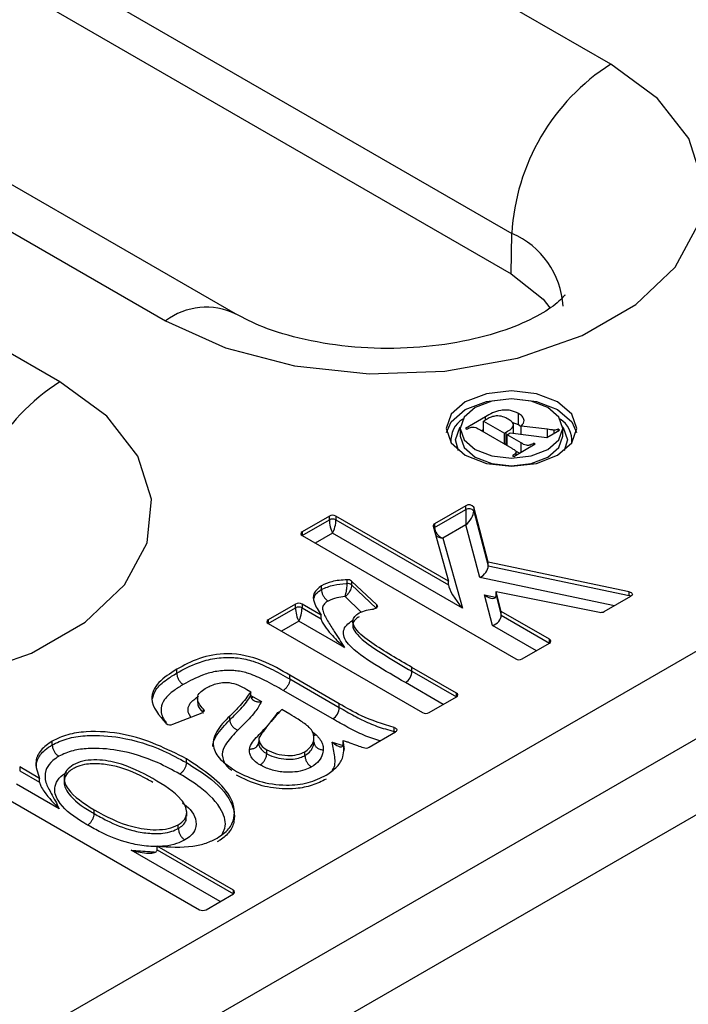
# Model space of a CAD drawing. Units: millimetres. Extents: x -96 to 664, y -32 to 370.
# Drawn here: x 232 to 236, y 94 to 99 of the extents above; entities that cross this region are included whole.
import ezdxf

# ---------------------------------------------------------------- set-up
doc = ezdxf.new("R2010")
doc.units = ezdxf.units.MM

msp = doc.modelspace()

# ---------------------------------------------------------------- linework, layer by layer
at = {"color": 7, "linetype": 'Continuous', "lineweight": 25}
for p, q in [((225.729358, 89.94343), (402.329277, 191.892392)), ((403.177805, 191.504599), (226.40111, 89.453585)), ((235.509759, 99.00304), (227.024478, 103.901488)), ((226.494229, 102.993664), (234.97951, 98.095216)), ((226.490981, 102.776967), (234.976263, 97.878518)), ((224.638667, 102.524189), (233.123949, 97.62574)), ((233.498918, 97.662871), (225.013637, 102.56132)), ((232.557588, 97.298788), (224.072307, 102.197236)), ((245.317277, 100.78186), (229.927098, 91.897298)), ((234.976263, 97.878518), (234.97951, 98.095216)), ((234.837808, 97.110493), (234.730497, 97.048543)), ((234.84738, 97.099377), (234.827786, 97.088066)), ((234.827786, 97.029822), (234.827786, 97.088066)), ((234.827786, 97.088066), (234.93949, 97.023581)), ((235.01561, 97.068169), (234.981685, 97.080226)), ((235.01561, 97.068169), (235.01561, 97.129409)), ((234.702347, 97.048267), (234.702347, 97.00744)), ((234.730497, 97.048543), (234.737703, 97.044383)), ((234.806167, 97.042303), (234.979126, 96.942455)), ((234.827786, 97.043467), (234.815968, 97.036644)), ((234.93949, 97.023581), (234.949905, 97.029594)), ((234.949905, 96.968354), (234.949905, 97.029594)), ((234.987966, 97.022555), (234.987966, 97.074343)), ((235.029742, 97.057158), (235.01561, 97.068169)), ((235.171454, 97.044188), (235.029742, 97.061252)), ((235.029742, 97.017533), (235.029742, 97.061252)), ((235.167062, 97.001025), (235.234962, 97.040223)), ((235.171454, 97.00356), (235.171454, 97.044188)), ((235.206699, 97.023906), (235.206699, 97.039833)), ((235.234962, 97.040223), (235.227755, 97.044383)), ((235.227755, 97.036062), (235.227755, 97.044383)), ((235.252347, 97.00744), (235.252347, 97.048267)), ((234.93949, 96.965337), (234.93949, 97.023581)), ((234.953903, 97.015261), (234.97023, 97.024687)), ((235.029573, 96.971578), (234.953903, 97.015261)), ((234.953903, 96.957017), (234.953903, 97.015261)), ((234.97023, 97.024687), (235.167062, 97.001025)), ((234.942085, 96.963839), (234.949905, 96.968354)), ((234.989936, 96.898772), (235.105242, 96.965337)), ((235.019771, 96.915995), (234.997279, 96.92898)), ((235.002942, 96.906281), (235.002942, 96.922256)), ((235.105242, 96.965337), (235.098036, 96.969497)), ((235.098036, 96.961177), (235.098036, 96.969497)), ((234.982729, 96.902932), (234.989936, 96.898772)), ((234.733194, 96.634115), (234.565304, 96.537194)), ((234.565304, 96.51678), (234.733194, 96.613702)), ((234.733194, 96.613702), (234.733194, 96.634115)), ((234.853269, 96.331852), (234.775587, 96.626085)), ((234.775587, 96.626085), (234.775587, 96.605671)), ((234.775587, 96.605671), (234.853269, 96.311438)), ((234.001331, 96.578559), (233.855079, 96.494129)), ((233.855079, 96.473716), (234.001331, 96.558145)), ((234.001331, 96.558145), (234.001331, 96.578559)), ((234.640684, 96.229879), (234.036687, 96.578559)), ((234.036687, 96.578559), (234.036687, 96.558145)), ((234.036687, 96.558145), (234.640684, 96.209465)), ((234.558301, 96.52469), (234.640684, 96.229879)), ((234.565304, 96.537194), (234.565304, 96.51678)), ((234.733604, 96.532291), (234.609698, 96.460761)), ((234.808304, 96.249352), (234.733604, 96.532291)), ((233.855079, 96.473719), (235.000173, 95.812671)), ((234.714673, 96.085105), (234.019009, 96.486703)), ((234.609698, 96.460761), (234.714673, 96.085105)), ((235.609063, 96.172791), (234.853269, 96.331852)), ((234.853269, 96.311438), (234.853269, 96.331852)), ((234.853269, 96.311438), (235.609063, 96.152378)), ((234.096713, 96.216851), (234.096713, 96.237264)), ((233.959419, 96.184484), (233.959419, 96.204897)), ((234.2551, 96.101778), (234.120128, 96.230359)), ((234.120128, 96.230359), (234.120128, 96.209946)), ((234.640684, 96.209465), (234.640684, 96.229879)), ((234.876319, 95.991789), (234.832931, 96.155429)), ((234.923263, 96.066749), (234.894887, 96.173773)), ((234.894887, 96.173773), (235.44952, 96.063145)), ((234.894887, 96.15336), (234.894887, 96.173773)), ((234.894887, 96.15336), (234.923263, 96.046336)), ((235.475362, 96.066581), (235.618178, 96.149027)), ((235.609063, 96.152378), (235.609063, 96.172791)), ((233.819724, 96.10678), (233.673472, 96.02235)), ((233.673472, 96.001937), (233.819724, 96.086366)), ((233.819724, 96.086366), (233.819724, 96.10678)), ((233.957764, 96.047501), (233.855079, 96.10678)), ((233.855079, 96.10678), (233.855079, 96.086366)), ((233.855079, 96.086366), (233.957764, 96.027088)), ((233.957764, 96.027088), (233.957764, 96.047501)), ((235.18178, 95.91751), (234.923263, 96.066749)), ((234.923263, 96.046336), (234.923263, 96.066749)), ((234.923263, 96.046336), (235.18178, 95.897097)), ((233.673472, 96.00194), (234.500752, 95.524361)), ((234.082499, 95.873432), (233.837401, 96.014924)), ((234.126523, 96.012552), (234.126523, 95.992138)), ((235.035528, 95.812671), (235.18178, 95.8971)), ((234.68236, 95.629201), (234.444179, 95.7667)), ((234.444179, 95.746286), (234.444179, 95.7667)), ((233.183094, 95.736321), (233.183094, 95.756735)), ((234.054716, 95.572173), (233.789635, 95.725201)), ((233.789635, 95.704787), (233.789635, 95.725201)), ((234.444179, 95.746286), (234.68236, 95.608787)), ((233.789635, 95.704787), (234.054716, 95.551759)), ((233.293997, 95.604984), (233.293997, 95.580725)), ((233.558605, 95.648892), (233.580124, 95.636469)), ((233.580124, 95.616056), (233.580124, 95.636469)), ((233.580253, 95.615463), (233.593557, 95.608294)), ((233.593557, 95.608294), (233.63695, 95.583244)), ((234.01936, 95.490522), (233.754483, 95.643432)), ((234.536107, 95.524361), (234.68236, 95.608791)), ((234.054716, 95.551759), (234.054716, 95.572173)), ((233.162977, 95.461687), (233.319086, 95.524078)), ((233.467802, 95.485688), (233.467802, 95.506102)), ((233.789398, 95.515658), (233.746598, 95.540366)), ((234.348476, 95.423394), (234.348476, 95.443808)), ((233.622921, 95.388851), (233.622921, 95.365257)), ((234.214302, 95.338587), (234.356032, 95.420406)), ((232.516017, 95.351226), (232.516017, 95.371639)), ((233.918747, 95.366515), (233.918747, 95.386929)), ((234.076234, 95.355048), (234.076234, 95.375462)), ((233.665726, 95.304539), (233.665726, 95.324953)), ((233.870271, 95.294301), (233.870271, 95.314715)), ((232.448387, 95.171515), (232.341683, 95.233115)), ((232.341683, 95.233115), (232.341683, 95.212701)), ((233.234881, 95.256215), (233.234881, 95.276628)), ((232.341683, 95.212701), (232.448387, 95.151102)), ((232.160075, 95.128275), (233.305169, 94.467226)), ((232.553777, 95.008614), (232.324005, 95.141259)), ((232.448387, 95.151102), (232.448387, 95.171515)), ((232.740662, 94.982375), (232.740662, 95.002789)), ((233.236836, 94.968338), (233.236836, 94.993802)), ((233.191843, 94.902653), (233.191843, 94.923067)), ((233.486777, 94.572066), (233.078102, 94.807989)), ((233.078102, 94.787575), (233.078102, 94.807989)), ((233.078102, 94.787575), (233.486777, 94.551653)), ((233.340524, 94.467226), (233.486777, 94.551656))]:
    msp.add_line(p, q, dxfattribs=at)
at = {"color": 8, "linetype": 'Continuous', "lineweight": 25}
for p, q in [((234.837808, 97.093852), (234.837808, 97.110493)), ((235.029573, 96.921654), (235.029573, 96.971578)), ((233.855079, 96.494129), (233.855079, 96.473719)), ((234.019009, 96.486703), (233.925798, 96.432894)), ((235.529167, 96.097642), (234.808304, 96.249352)), ((234.120128, 96.209946), (234.251913, 96.0844)), ((234.172687, 96.063353), (234.085509, 96.146403)), ((234.832931, 96.155429), (234.892364, 96.143575)), ((234.2551, 96.086819), (234.2551, 96.101778)), ((233.673472, 96.02235), (233.673472, 96.00194)), ((233.837401, 96.014924), (233.744191, 95.961115)), ((235.111061, 95.856275), (234.876319, 95.991789)), ((235.18178, 95.8971), (235.18178, 95.91751)), ((234.61164, 95.567965), (234.40876, 95.685086)), ((234.68236, 95.608791), (234.68236, 95.629201)), ((233.326711, 95.528937), (233.326711, 95.54295)), ((233.910638, 95.420923), (233.930089, 95.405406)), ((234.017026, 95.366036), (234.074648, 95.34768)), ((233.416057, 94.510831), (232.939377, 94.786012)), ((233.486777, 94.551656), (233.486777, 94.572066))]:
    msp.add_line(p, q, dxfattribs=at)
at = {"color": 7, "linetype": 'Continuous', "lineweight": 25, "flags": 128}
for points in [[(233.123949, 97.62574), (233.444093, 97.480947), (233.814959, 97.38459), (234.214994, 97.342269), (234.620948, 97.356445), (235.00923, 97.426293), (235.357273, 97.547754), (235.64485, 97.713769), (235.85525, 97.91469), (235.976243, 98.13884), (236.000799, 98.373193), (235.92749, 98.604128), (235.760577, 98.818224), (235.509759, 99.00304)], [(234.976263, 97.878518), (235.147757, 97.742254), (235.183895, 97.696054)], [(230.171778, 95.921488), (230.491922, 95.776695), (230.862789, 95.680338), (231.262823, 95.638017), (231.668777, 95.652193), (232.057059, 95.722041), (232.405102, 95.843502), (232.69268, 96.009517), (232.903079, 96.210438), (233.024072, 96.434588), (233.048628, 96.668941), (232.975319, 96.899876), (232.808406, 97.113972), (232.557588, 97.298788)], [(234.729859, 96.905395), (234.843408, 96.861596), (234.977347, 96.846216), (235.111286, 96.861596), (235.224834, 96.905395), (235.300705, 96.970945), (235.327347, 97.048267), (235.300705, 97.125588), (235.224834, 97.191138), (235.111286, 97.234937), (234.977347, 97.250318), (234.843408, 97.234937), (234.729859, 97.191138), (234.653989, 97.125588), (234.627347, 97.048267), (234.653989, 96.970945), (234.729859, 96.905395)], [(234.629138, 97.027853), (234.653989, 97.084761), (234.729859, 97.150311), (234.843408, 97.19411), (234.977347, 97.20949), (235.111286, 97.19411), (235.224834, 97.150311), (235.300705, 97.084761), (235.325556, 97.027853)], [(234.782892, 96.936011), (234.872109, 96.901597), (234.977347, 96.889513), (235.082585, 96.901597), (235.171801, 96.936011), (235.231414, 96.987514), (235.252347, 97.048267), (235.231414, 97.109019), (235.171801, 97.160523), (235.082585, 97.194936), (234.977347, 97.207021), (234.872109, 97.194936), (234.782892, 97.160523), (234.72328, 97.109019), (234.702347, 97.048267), (234.72328, 96.987514), (234.782892, 96.936011)], [(234.694554, 96.929217), (234.677347, 96.987026), (234.700183, 97.053302), (234.702741, 97.05676)], [(235.251953, 97.05676), (235.254511, 97.053302), (235.277347, 96.987026), (235.26014, 96.929217)], [(234.702347, 97.00744), (234.72328, 96.946687), (234.782892, 96.895184)], [(234.782892, 96.895184), (234.872109, 96.86077), (234.977347, 96.848686), (235.082585, 96.86077), (235.171801, 96.895184), (235.231414, 96.946687), (235.252347, 97.00744)], [(235.609063, 96.172791), (235.614624, 96.17114), (235.619302, 96.168744), (235.622803, 96.165752), (235.624909, 96.162352), (235.625486, 96.158757), (235.6245, 96.155192), (235.622012, 96.151879), (235.618178, 96.149027)], [(234.2551, 96.101778), (234.257576, 96.098613), (234.25867, 96.095197), (234.25832, 96.09173), (234.256544, 96.088411), (234.253446, 96.085433), (234.249206, 96.082969), (234.244069, 96.081161), (234.238332, 96.080114)], [(233.326711, 95.54295), (233.328563, 95.540523), (233.329615, 95.537942), (233.32983, 95.535292), (233.329202, 95.532665), (233.327751, 95.530149), (233.325528, 95.527828), (233.322607, 95.525781), (233.319086, 95.524078)], [(234.348476, 95.443808), (234.353667, 95.442019), (234.357964, 95.439563), (234.361113, 95.436584), (234.362931, 95.433256), (234.363312, 95.429773), (234.362234, 95.426338), (234.359759, 95.423154), (234.356032, 95.420406)]]:
    msp.add_lwpolyline(points, dxfattribs=at)
at = {"color": 8, "linetype": 'Continuous', "lineweight": 25, "flags": 128}
for points in [[(235.618175, 96.149025), (235.614624, 96.150727), (235.609063, 96.152378)], [(234.356029, 95.420404), (234.353667, 95.421606), (234.348476, 95.423394)]]:
    msp.add_lwpolyline(points, dxfattribs=at)
at = {"color": 7, "linetype": 'Continuous', "lineweight": 25}
for centre, radius, start, end in [((236.133222, 98.030114), 1.155548, 122.652262, 176.770346), ((233.181051, 96.325862), 1.155548, 122.652262, 176.770346), ((234.789181, 96.983723), 0.136281, 122.01756, 185.048261), ((235.165512, 96.983723), 0.136281, 354.951739, 57.98244), ((234.750158, 96.607759), 0.031344, 35.779298, 122.767318), ((234.750158, 96.587346), 0.031344, 35.779298, 122.767318), ((234.019009, 96.544441), 0.038426, 62.609672, 117.390328), ((234.019009, 96.524028), 0.038426, 62.609672, 117.390328), ((234.569611, 96.526568), 0.011466, 112.06678, 189.426911), ((233.858952, 96.483924), 0.010915, 110.783421, 249.216579), ((234.099806, 96.2046), 0.03281, 51.729762, 95.409637), ((234.099806, 96.184187), 0.03281, 51.729762, 95.409637), ((233.837401, 96.072662), 0.038426, 62.609672, 117.390328), ((233.837401, 96.052249), 0.038426, 62.609672, 117.390328), ((233.677345, 96.012145), 0.010915, 110.783421, 249.216579), ((235.457631, 96.101037), 0.03875, 257.917059, 297.229607), ((235.177907, 95.907305), 0.010915, 290.783421, 69.216579), ((235.017851, 95.846788), 0.038426, 242.609672, 297.390328), ((234.367538, 95.749792), 0.076721, 302.499553, 357.381289), ((234.678487, 95.618996), 0.010915, 290.783421, 69.216579), ((233.977951, 95.555255), 0.076844, 302.606392, 357.392894), ((234.51843, 95.558479), 0.038426, 242.609672, 297.390328), ((233.149057, 95.495389), 0.036464, 233.453201, 292.442423), ((234.196474, 95.373483), 0.039186, 251.159702, 297.061011), ((233.482903, 94.561861), 0.010915, 290.783421, 69.216579), ((233.322847, 94.501344), 0.038426, 242.609672, 297.390328)]:
    msp.add_arc(centre, radius, start, end, dxfattribs=at)
at = {"color": 8, "linetype": 'Continuous', "lineweight": 25}
for centre, radius, start, end in [((234.802281, 97.679041), 0.45234, 3.257146, 66.933177), ((233.341645, 97.338855), 0.360132, 64.027406, 127.19217), ((234.57443, 96.500515), 0.018651, 119.294809, 134.561409)]:
    msp.add_arc(centre, radius, start, end, dxfattribs=at)
at = {"color": 7, "linetype": 'Continuous', "lineweight": 25}
for centre, major_axis, ratio, start_param, end_param in [((234.733604, 96.573118), (-0.000289, 0.057567), 0.00504468, 0.78835802, 2.35915435), ((234.733604, 96.573118), (0.035108, 0.04961), 0.46403494, 4.13201151, 5.70280784), ((234.019009, 96.52753), (-0.011425, 0.050941), 0.26480252, 0.86805157, 2.4388479), ((234.019009, 96.52753), (0.011425, 0.050941), 0.26480252, 3.84433741, 5.41513374), ((234.609698, 96.501588), (0.037089, -0.03513), 0.69452431, 3.72346361, 5.29425994), ((234.808304, 96.290179), (0.037908, 0.03988), 0.60636989, 4.14455411, 5.71535044), ((234.714673, 96.125932), (-0.071068, 0.091595), 0.22475623, 0.28195641, 1.85275273), ((234.832931, 96.196256), (0.058009, -0.054503), 0.39924761, 5.07126421, 6.64206054), ((233.837401, 96.055751), (-0.011425, 0.050941), 0.26480252, 0.86805157, 2.4388479), ((233.837401, 96.055751), (0.011425, 0.050941), 0.26480252, 3.84433741, 5.41513374), ((234.876319, 96.032616), (0.041239, 0.03156), 0.71072538, 4.21423721, 5.78503354)]:
    msp.add_ellipse(centre, major_axis=major_axis, ratio=ratio, start_param=start_param, end_param=end_param, dxfattribs=at)
at = {"color": 8, "linetype": 'Continuous', "lineweight": 25}
msp.add_ellipse((234.609698, 96.501588), major_axis=(0.051087, -0.007152), ratio=0.78856137, start_param=3.99741235, end_param=4.82234343, dxfattribs=at)
at = {"color": 7, "linetype": 'Continuous', "lineweight": 25}
for points, knots in [([(235.263936, 97.762212), (235.264851, 97.763836), (235.267884, 97.769216), (235.224931, 97.718025), (235.104992, 97.641133), (234.92188, 97.563776), (234.687313, 97.50473), (234.417563, 97.474368), (234.134986, 97.479562), (233.867748, 97.520352), (233.644565, 97.587439), (233.544764, 97.639127), (233.498918, 97.662871)], [0, 0, 0, 0, 0.04619976, 0.15304267, 0.25328841, 0.35568872, 0.46211229, 0.57220251, 0.68436004, 0.79659584, 0.90656107, 1, 1, 1, 1]), ([(235.01561, 97.129409), (235.00182, 97.135647), (234.981083, 97.145027), (234.946394, 97.147938), (234.894372, 97.144205), (234.862931, 97.125466), (234.837808, 97.110493)], [0, 0, 0, 0, 0.2494924, 0.37516065, 0.5007402, 1, 1, 1, 1]), ([(234.960434, 97.098857), (234.951408, 97.103621), (234.933464, 97.113092), (234.898191, 97.118047), (234.868532, 97.11054), (234.854442, 97.103105), (234.84738, 97.099377)], [0, 0, 0, 0, 0.28108078, 0.55877421, 0.77881812, 1, 1, 1, 1]), ([(234.949905, 97.029594), (234.959113, 97.034949), (234.977376, 97.045571), (234.992161, 97.066276), (234.981065, 97.085628), (234.967324, 97.094439), (234.960434, 97.098857)], [0, 0, 0, 0, 0.28182769, 0.55900373, 0.77888794, 1, 1, 1, 1]), ([(235.045056, 97.090894), (235.043133, 97.099033), (235.039693, 97.113601), (235.022984, 97.124569), (235.01561, 97.129409)], [0, 0, 0, 0, 0.55870446, 1, 1, 1, 1]), ([(235.029742, 97.061252), (235.034392, 97.066496), (235.042693, 97.075858), (235.044334, 97.086301), (235.045056, 97.090894)], [0, 0, 0, 0, 0.56023626, 1, 1, 1, 1]), ([(234.737703, 97.044383), (234.743894, 97.04803), (234.752512, 97.053107), (234.767369, 97.056385), (234.787059, 97.055371), (234.797785, 97.048035), (234.806167, 97.042303)], [0, 0, 0, 0, 0.31442596, 0.43768482, 0.56063117, 1, 1, 1, 1]), ([(235.206699, 97.039833), (235.200043, 97.040432), (235.18815, 97.041503), (235.176558, 97.043367), (235.171454, 97.044188)], [0, 0, 0, 0, 0.55962132, 1, 1, 1, 1]), ([(235.227755, 97.044383), (235.224193, 97.04294), (235.21782, 97.040358), (235.210102, 97.039993), (235.206699, 97.039833)], [0, 0, 0, 0, 0.559040476, 1, 1, 1, 1]), ([(234.979126, 96.942455), (234.984719, 96.939415), (234.995716, 96.933437), (235.006381, 96.920975), (234.995345, 96.910389), (234.986951, 96.905428), (234.982729, 96.902932)], [0, 0, 0, 0, 0.28342846, 0.55737401, 0.77739669, 1, 1, 1, 1]), ([(235.098036, 96.969497), (235.091842, 96.965845), (235.08322, 96.960762), (235.068353, 96.957501), (235.048645, 96.958447), (235.037937, 96.965819), (235.029573, 96.971578)], [0, 0, 0, 0, 0.314459261, 0.437702017, 0.560752779, 1, 1, 1, 1]), ([(234.096713, 96.237264), (234.068046, 96.235262), (234.016842, 96.231685), (233.976969, 96.213084), (233.959419, 96.204897)], [0, 0, 0, 0, 0.55985577, 1, 1, 1, 1]), ([(233.959419, 96.204897), (233.943101, 96.191999), (233.910415, 96.166163), (233.918687, 96.107691), (233.942914, 96.070374), (233.957764, 96.047501)], [0, 0, 0, 0, 0.27845133, 0.55773993, 1, 1, 1, 1]), ([(233.959419, 96.184484), (233.980255, 96.193797), (234.019166, 96.21119), (234.070489, 96.215577), (234.094791, 96.216757), (234.096713, 96.216851)], [0, 0, 0, 0, 0.51493596, 0.96165216, 1, 1, 1, 1]), ([(233.959419, 96.184484), (233.959806, 96.179673), (233.960581, 96.170051), (233.966623, 96.154306), (233.975517, 96.139797), (233.98498, 96.129737), (233.991504, 96.124891), (233.994119, 96.123321), (233.994576, 96.123047)], [0, 0, 0, 0, 0.2141041, 0.42820126, 0.64249913, 0.85722023, 0.97505771, 1, 1, 1, 1]), ([(234.085509, 96.146403), (234.085556, 96.146542), (234.085902, 96.147558), (234.087455, 96.152379), (234.08926, 96.159188), (234.091782, 96.170666), (234.093731, 96.18133), (234.095626, 96.196019), (234.096573, 96.207593), (234.096674, 96.214287), (234.096713, 96.216851)], [0, 0, 0, 0, 0.00912031, 0.06663252, 0.29508449, 0.33655174, 0.55975672, 0.7053437, 0.88716541, 1, 1, 1, 1]), ([(234.120128, 96.209946), (234.120014, 96.207405), (234.119719, 96.200771), (234.116938, 96.189753), (234.111068, 96.175533), (234.105084, 96.166065), (234.097252, 96.156289), (234.092011, 96.151084), (234.086841, 96.147295), (234.085669, 96.14651), (234.085509, 96.146403)], [0, 0, 0, 0, 0.11299435, 0.29501766, 0.44067391, 0.69043752, 0.70483976, 0.93307742, 0.99086563, 1, 1, 1, 1]), ([(234.085509, 96.146403), (234.070699, 96.145121), (234.036864, 96.142193), (234.009796, 96.129938), (233.994576, 96.123047)], [0, 0, 0, 0, 0.43769361, 1, 1, 1, 1]), ([(233.994576, 96.123047), (233.993041, 96.122056), (233.983863, 96.116133), (233.969807, 96.103709), (233.964023, 96.087199), (233.968336, 96.057435), (233.991248, 96.015988), (234.034358, 95.950004), (234.064301, 95.902378), (234.082499, 95.873432)], [0, 0, 0, 0, 0.015047911, 0.089946883, 0.164785386, 0.200296635, 0.427147655, 0.651837064, 1, 1, 1, 1]), ([(234.160417, 96.058832), (234.173555, 96.064548), (234.197067, 96.07478), (234.225699, 96.078481), (234.238332, 96.080114)], [0, 0, 0, 0, 0.55876712, 1, 1, 1, 1]), ([(233.957764, 96.027088), (233.957843, 96.025944), (233.958027, 96.023308), (233.959825, 96.017378), (233.965782, 96.004309), (233.993103, 95.963381), (234.033561, 95.919861), (234.06892, 95.885722), (234.082304, 95.873609), (234.082499, 95.873432)], [0, 0, 0, 0, 0.01604331, 0.03696272, 0.07432387, 0.19274853, 0.69488943, 0.9955456, 1, 1, 1, 1]), ([(234.444179, 95.7667), (234.36994, 95.809446), (234.2587, 95.873498), (234.147207, 95.958335), (234.121128, 96.011193), (234.135113, 96.041284), (234.151983, 96.052982), (234.160417, 96.058832)], [0, 0, 0, 0, 0.50115276, 0.75093403, 0.87507695, 0.93753962, 1, 1, 1, 1]), ([(234.160417, 96.038418), (234.152574, 96.033063), (234.136204, 96.021887), (234.124881, 95.999845), (234.128154, 95.972934), (234.169805, 95.915319), (234.278994, 95.843934), (234.383621, 95.781356), (234.438283, 95.749701), (234.444179, 95.746286)], [0, 0, 0, 0, 0.05756887, 0.12015246, 0.18427074, 0.27729351, 0.63025965, 0.96011918, 1, 1, 1, 1]), ([(234.40876, 95.685086), (234.354063, 95.717171), (234.244432, 95.781481), (234.124178, 95.861203), (234.078184, 95.926783), (234.074352, 95.962768), (234.090503, 95.994359), (234.114134, 96.01056), (234.125449, 96.018317)], [0, 0, 0, 0, 0.331854386, 0.665151435, 0.765264098, 0.845516141, 0.926031181, 1, 1, 1, 1]), ([(234.125449, 96.018317), (234.125895, 96.018044), (234.126585, 96.017621), (234.127266, 96.017338), (234.127506, 96.017238)], [0, 0, 0, 0, 0.64718217, 1, 1, 1, 1]), ([(233.789635, 95.725201), (233.743003, 95.752793), (233.650678, 95.80742), (233.468532, 95.853619), (233.297353, 95.819332), (233.221303, 95.777667), (233.183094, 95.756735)], [0, 0, 0, 0, 0.28237087, 0.55905239, 0.77846412, 1, 1, 1, 1]), ([(233.183094, 95.736321), (233.220036, 95.756367), (233.280322, 95.78908), (233.384919, 95.817736), (233.460058, 95.821745), (233.530618, 95.816541), (233.605209, 95.799746), (233.694603, 95.757564), (233.756132, 95.723393), (233.789635, 95.704787)], [0, 0, 0, 0, 0.21112676, 0.34453579, 0.47672369, 0.52014639, 0.6420731, 0.80510731, 1, 1, 1, 1]), ([(233.183094, 95.756735), (233.14786, 95.734429), (233.077686, 95.690002), (233.026238, 95.580307), (233.088988, 95.509423), (233.127344, 95.466096)], [0, 0, 0, 0, 0.28161692, 0.56089094, 1, 1, 1, 1]), ([(233.053156, 95.599311), (233.057861, 95.61519), (233.068935, 95.652565), (233.121329, 95.697941), (233.164932, 95.725035), (233.183094, 95.736321)], [0, 0, 0, 0, 0.30118876, 0.70891671, 1, 1, 1, 1]), ([(233.183094, 95.736321), (233.183486, 95.731506), (233.184271, 95.721875), (233.190393, 95.706152), (233.199397, 95.691699), (233.208333, 95.682399), (233.214855, 95.677431), (233.217474, 95.675846), (233.218597, 95.675167)], [0, 0, 0, 0, 0.21463169, 0.42926317, 0.64390067, 0.85855082, 0.93937445, 1, 1, 1, 1]), ([(233.754483, 95.643432), (233.72178, 95.661559), (233.663286, 95.69398), (233.581983, 95.732913), (233.517709, 95.747551), (233.459808, 95.751815), (233.397435, 95.748461), (233.306317, 95.723), (233.252779, 95.693806), (233.218597, 95.675167)], [0, 0, 0, 0, 0.21340998, 0.38170945, 0.49258766, 0.5317124, 0.65576251, 0.78022011, 1, 1, 1, 1]), ([(233.326711, 95.54295), (233.31794, 95.552978), (233.300441, 95.572981), (233.289605, 95.60466), (233.305677, 95.633119), (233.326101, 95.646359), (233.336325, 95.652987)], [0, 0, 0, 0, 0.28076049, 0.56006961, 0.77975558, 1, 1, 1, 1]), ([(233.336325, 95.652987), (233.353926, 95.662849), (233.388772, 95.682374), (233.482364, 95.691555), (233.529597, 95.665124), (233.558605, 95.648892)], [0, 0, 0, 0, 0.28253571, 0.55935625, 1, 1, 1, 1]), ([(233.789635, 95.704787), (233.789246, 95.699969), (233.788469, 95.690334), (233.782408, 95.674576), (233.773493, 95.660072), (233.765054, 95.651156), (233.758626, 95.646032), (233.756032, 95.644404), (233.754483, 95.643432)], [0, 0, 0, 0, 0.21464469, 0.42928932, 0.64393556, 0.85858519, 0.91560618, 1, 1, 1, 1]), ([(233.580124, 95.636469), (233.562298, 95.611239), (233.530443, 95.566154), (233.486954, 95.524462), (233.467802, 95.506102)], [0, 0, 0, 0, 0.55962167, 1, 1, 1, 1]), ([(233.467802, 95.485688), (233.476363, 95.493998), (233.496579, 95.513619), (233.526699, 95.545135), (233.557901, 95.579778), (233.572823, 95.604138), (233.580124, 95.616056)], [0, 0, 0, 0, 0.19877226, 0.469356, 0.74037695, 1, 1, 1, 1]), ([(233.580124, 95.616056), (233.580632, 95.612021), (233.581647, 95.603962), (233.589396, 95.594024), (233.601074, 95.586508), (233.617102, 95.5822), (233.629853, 95.582264), (233.636707, 95.58321), (233.63695, 95.583244)], [0, 0, 0, 0, 0.17662065, 0.35285222, 0.53899783, 0.75096446, 0.99116897, 1, 1, 1, 1]), ([(233.582652, 95.604401), (233.583712, 95.604448), (233.586126, 95.604554), (233.589897, 95.606286), (233.592468, 95.607697), (233.593557, 95.608294)], [0, 0, 0, 0, 0.31113056, 0.70821334, 1, 1, 1, 1]), ([(233.295439, 95.580763), (233.295495, 95.575889), (233.295723, 95.556392), (233.312725, 95.537269), (233.325768, 95.523531), (233.326711, 95.522537)], [0, 0, 0, 0, 0.23618926, 0.94472944, 1, 1, 1, 1]), ([(233.63695, 95.583244), (233.63212, 95.574031), (233.622241, 95.555187), (233.600478, 95.52425), (233.571207, 95.490962), (233.540158, 95.458658), (233.519561, 95.438644), (233.510987, 95.430312)], [0, 0, 0, 0, 0.16993417, 0.3475942, 0.58884358, 0.82885095, 1, 1, 1, 1]), ([(234.348476, 95.443808), (234.287937, 95.463409), (234.179645, 95.49847), (234.092946, 95.549619), (234.054716, 95.572173)], [0, 0, 0, 0, 0.55904117, 1, 1, 1, 1]), ([(234.054716, 95.551759), (234.081202, 95.536802), (234.133371, 95.507341), (234.212916, 95.466439), (234.286967, 95.440055), (234.332774, 95.427647), (234.348476, 95.423394)], [0, 0, 0, 0, 0.29986168, 0.590640984, 0.859682125, 1, 1, 1, 1]), ([(233.467802, 95.506102), (233.441409, 95.479429), (233.388901, 95.426363), (233.368262, 95.338309), (233.42067, 95.263373), (233.475718, 95.227175), (233.503272, 95.209056)], [0, 0, 0, 0, 0.28107525, 0.55919432, 0.77935868, 1, 1, 1, 1]), ([(233.746598, 95.540366), (233.720193, 95.512661), (233.67314, 95.463293), (233.63824, 95.410693), (233.622925, 95.387611)], [0, 0, 0, 0, 0.56118038, 1, 1, 1, 1]), ([(233.686461, 95.473254), (233.69583, 95.484987), (233.710723, 95.503637), (233.72485, 95.522484), (233.73009, 95.529475)], [0, 0, 0, 0, 0.6290829, 1, 1, 1, 1]), ([(233.887769, 95.451225), (233.87064, 95.463877), (233.84004, 95.48648), (233.804878, 95.506739), (233.789398, 95.515658)], [0, 0, 0, 0, 0.55975659, 1, 1, 1, 1]), ([(233.377504, 95.343024), (233.377501, 95.343053), (233.375959, 95.362756), (233.399494, 95.41362), (233.441818, 95.458274), (233.467802, 95.485688)], [0, 0, 0, 0, 0.000577648, 0.386431589, 1, 1, 1, 1]), ([(233.467802, 95.485688), (233.468279, 95.480937), (233.469234, 95.471433), (233.47668, 95.456707), (233.487632, 95.443719), (233.498143, 95.436135), (233.50605, 95.432139), (233.509237, 95.43096), (233.510987, 95.430312)], [0, 0, 0, 0, 0.21464164, 0.42928319, 0.643927, 0.85857552, 0.92234807, 1, 1, 1, 1]), ([(233.572933, 95.328907), (233.574844, 95.335101), (233.58434, 95.365863), (233.624848, 95.405542), (233.656655, 95.439556), (233.668043, 95.451733)], [0, 0, 0, 0, 0.13929581, 0.69185658, 1, 1, 1, 1]), ([(233.918747, 95.386929), (233.917551, 95.399709), (233.915415, 95.42255), (233.896223, 95.442457), (233.887769, 95.451225)], [0, 0, 0, 0, 0.55953867, 1, 1, 1, 1]), ([(233.234881, 95.276628), (233.130496, 95.329389), (232.973823, 95.40858), (232.730507, 95.42825), (232.595366, 95.409585), (232.542469, 95.384289), (232.516017, 95.371639)], [0, 0, 0, 0, 0.49919563, 0.74926048, 0.87461459, 1, 1, 1, 1]), ([(232.516017, 95.351226), (232.518765, 95.352702), (232.545894, 95.367279), (232.604952, 95.390902), (232.729102, 95.406704), (232.910664, 95.393342), (233.090468, 95.334582), (233.194475, 95.278142), (233.234881, 95.256215)], [0, 0, 0, 0, 0.01383618, 0.13662219, 0.25858059, 0.47394638, 0.79563086, 1, 1, 1, 1]), ([(233.914864, 95.403207), (233.916795, 95.403021), (233.920952, 95.402621), (233.926281, 95.404087), (233.929408, 95.40517), (233.930089, 95.405406)], [0, 0, 0, 0, 0.40439797, 0.87031794, 1, 1, 1, 1]), ([(233.930089, 95.405406), (233.934801, 95.40068), (233.947, 95.388444), (233.961311, 95.367488), (233.968125, 95.34493), (233.968589, 95.330842), (233.968781, 95.32501)], [0, 0, 0, 0, 0.19335959, 0.50053697, 0.79322571, 1, 1, 1, 1]), ([(232.516017, 95.371639), (232.49385, 95.356067), (232.449512, 95.324919), (232.417971, 95.253259), (232.436859, 95.202497), (232.448387, 95.171515)], [0, 0, 0, 0, 0.28035796, 0.56076886, 1, 1, 1, 1]), ([(232.433085, 95.222783), (232.43147, 95.235158), (232.429308, 95.251724), (232.443171, 95.286521), (232.466757, 95.319692), (232.502554, 95.342608), (232.516017, 95.351226)], [0, 0, 0, 0, 0.26029174, 0.34840105, 0.75493998, 1, 1, 1, 1]), ([(232.516017, 95.351226), (232.516408, 95.346412), (232.517191, 95.336785), (232.52329, 95.321058), (232.532266, 95.306591), (232.541674, 95.296736), (232.548223, 95.291901), (232.550843, 95.290344), (232.551435, 95.289993)], [0, 0, 0, 0, 0.21445085, 0.42889909, 0.64342309, 0.85810663, 0.96792791, 1, 1, 1, 1]), ([(233.572933, 95.328907), (233.5735, 95.328883), (233.577243, 95.328727), (233.586548, 95.329264), (233.600084, 95.333137), (233.612705, 95.341791), (233.621276, 95.353546), (233.622375, 95.362647), (233.622925, 95.367198)], [0, 0, 0, 0, 0.02183006, 0.14385225, 0.35862621, 0.57264994, 0.78631883, 1, 1, 1, 1]), ([(233.622925, 95.367198), (233.622903, 95.361591), (233.622857, 95.350098), (233.63206, 95.331259), (233.647741, 95.315958), (233.661329, 95.307331), (233.665726, 95.304539)], [0, 0, 0, 0, 0.24172117, 0.49555262, 0.83676865, 1, 1, 1, 1]), ([(233.622925, 95.387611), (233.624577, 95.374389), (233.627534, 95.350731), (233.654036, 95.332843), (233.665726, 95.324953)], [0, 0, 0, 0, 0.55890782, 1, 1, 1, 1]), ([(233.870271, 95.314715), (233.885697, 95.326826), (233.913308, 95.348503), (233.917081, 95.375164), (233.918747, 95.386929)], [0, 0, 0, 0, 0.55872967, 1, 1, 1, 1]), ([(233.870271, 95.294301), (233.873609, 95.296436), (233.88803, 95.305659), (233.908188, 95.325906), (233.916831, 95.349177), (233.918367, 95.363078), (233.918747, 95.366515)], [0, 0, 0, 0, 0.10911163, 0.47133067, 0.86929224, 1, 1, 1, 1]), ([(233.918747, 95.366515), (233.919299, 95.36192), (233.920403, 95.352729), (233.929018, 95.340402), (233.941695, 95.330935), (233.955022, 95.326305), (233.96428, 95.325126), (233.967983, 95.325031), (233.968781, 95.32501)], [0, 0, 0, 0, 0.21440547, 0.42880773, 0.64330272, 0.85799301, 0.96942821, 1, 1, 1, 1]), ([(233.984721, 95.188579), (234.005702, 95.203054), (234.047667, 95.232005), (234.08391, 95.297437), (234.079146, 95.34587), (234.076234, 95.375462)], [0, 0, 0, 0, 0.28003022, 0.56009916, 1, 1, 1, 1]), ([(234.017026, 95.366036), (234.017169, 95.365911), (234.028239, 95.356242), (234.045265, 95.344448), (234.063804, 95.33966), (234.072107, 95.342811), (234.075675, 95.348079), (234.076061, 95.352894), (234.076234, 95.355048)], [0, 0, 0, 0, 0.00611661, 0.4734077, 0.72232305, 0.85196105, 0.93379225, 1, 1, 1, 1]), ([(234.076234, 95.375462), (234.082819, 95.373114), (234.094578, 95.368922), (234.106142, 95.364553), (234.111232, 95.36263)], [0, 0, 0, 0, 0.559919, 1, 1, 1, 1]), ([(234.076234, 95.355048), (234.078334, 95.346611), (234.081595, 95.333504), (234.078613, 95.320423), (234.07755, 95.315764)], [0, 0, 0, 0, 0.64377227, 1, 1, 1, 1]), ([(234.111232, 95.36263), (234.124686, 95.357645), (234.148712, 95.348743), (234.173092, 95.340169), (234.18382, 95.336396)], [0, 0, 0, 0, 0.560002, 1, 1, 1, 1]), ([(232.551435, 95.289993), (232.540142, 95.28278), (232.510358, 95.263757), (232.490282, 95.236101), (232.47559, 95.196183), (232.476163, 95.149862), (232.516186, 95.083157), (232.539834, 95.036264), (232.553777, 95.008614)], [0, 0, 0, 0, 0.09750685, 0.25716736, 0.29257934, 0.50842492, 0.71015769, 1, 1, 1, 1]), ([(233.199419, 95.195035), (233.160732, 95.216041), (233.062962, 95.269129), (232.896362, 95.324158), (232.733364, 95.336292), (232.621744, 95.323146), (232.575676, 95.301423), (232.551435, 95.289993)], [0, 0, 0, 0, 0.21668722, 0.54761781, 0.7610638, 0.8742702, 1, 1, 1, 1]), ([(233.630106, 95.243412), (233.624615, 95.246902), (233.606578, 95.258365), (233.585395, 95.279115), (233.572838, 95.305171), (233.572902, 95.321175), (233.572933, 95.328907)], [0, 0, 0, 0, 0.14995612, 0.49261097, 0.75484237, 1, 1, 1, 1]), ([(233.630106, 95.243412), (233.63066, 95.243737), (233.633297, 95.245284), (233.63989, 95.25009), (233.649391, 95.259962), (233.658415, 95.2744), (233.664546, 95.290105), (233.665332, 95.299728), (233.665726, 95.304539)], [0, 0, 0, 0, 0.02981085, 0.14207437, 0.35676815, 0.57124595, 0.7856212, 1, 1, 1, 1]), ([(233.665726, 95.324953), (233.682186, 95.316992), (233.715084, 95.301081), (233.774215, 95.292695), (233.830539, 95.296317), (233.857026, 95.308582), (233.870271, 95.314715)], [0, 0, 0, 0, 0.280286609, 0.560160299, 0.780054735, 1, 1, 1, 1]), ([(233.665726, 95.304539), (233.667341, 95.303674), (233.68288, 95.295348), (233.715225, 95.281575), (233.76424, 95.273622), (233.808607, 95.273934), (233.843986, 95.2811), (233.862128, 95.290212), (233.870271, 95.294301)], [0, 0, 0, 0, 0.029036962, 0.279386239, 0.520579351, 0.68501024, 0.858629963, 1, 1, 1, 1]), ([(233.870271, 95.294301), (233.87066, 95.28949), (233.871439, 95.279869), (233.877516, 95.26414), (233.88646, 95.249658), (233.895949, 95.239657), (233.902502, 95.234829), (233.905127, 95.233267), (233.905608, 95.232981)], [0, 0, 0, 0, 0.21418718, 0.42836839, 0.64272209, 0.85743951, 0.97383334, 1, 1, 1, 1]), ([(233.968781, 95.32501), (233.96833, 95.3209), (233.966445, 95.303692), (233.955252, 95.274043), (233.929061, 95.24796), (233.909962, 95.235762), (233.905608, 95.232981)], [0, 0, 0, 0, 0.12227134, 0.51195838, 0.88873837, 1, 1, 1, 1]), ([(232.628576, 95.244412), (232.615797, 95.235382), (232.590226, 95.217314), (232.573209, 95.170985), (232.603173, 95.089246), (232.685645, 95.037386), (232.740662, 95.002789)], [0, 0, 0, 0, 0.12515612, 0.25044136, 0.49996342, 1, 1, 1, 1]), ([(233.055165, 95.170696), (232.994504, 95.203602), (232.903583, 95.252922), (232.760647, 95.27399), (232.677333, 95.266678), (232.644823, 95.251831), (232.628576, 95.244412)], [0, 0, 0, 0, 0.50038149, 0.74999618, 0.87506254, 1, 1, 1, 1]), ([(233.055165, 95.150283), (233.045224, 95.155863), (232.987107, 95.188486), (232.899943, 95.229519), (232.782297, 95.250705), (232.709062, 95.25106), (232.657563, 95.238861), (232.636761, 95.228195), (232.628576, 95.223998)], [0, 0, 0, 0, 0.08489522, 0.49634845, 0.66845772, 0.83050352, 0.93331113, 1, 1, 1, 1]), ([(233.234881, 95.256215), (233.234489, 95.251399), (233.233705, 95.241768), (233.227591, 95.226042), (233.218597, 95.211582), (233.209536, 95.202132), (233.203012, 95.1972), (233.200395, 95.195623), (233.199419, 95.195035)], [0, 0, 0, 0, 0.21462143, 0.42924249, 0.64387402, 0.85852756, 0.94721442, 1, 1, 1, 1]), ([(233.400645, 94.851399), (233.423051, 94.867032), (233.467883, 94.898312), (233.502549, 94.977949), (233.468875, 95.122131), (233.328447, 95.21485), (233.234881, 95.276628)], [0, 0, 0, 0, 0.12534555, 0.25080254, 0.50081112, 1, 1, 1, 1]), ([(233.234881, 95.256215), (233.274314, 95.231937), (233.374286, 95.170386), (233.477684, 95.06406), (233.500785, 94.956977), (233.471538, 94.885906), (233.433564, 94.851775), (233.407861, 94.835503), (233.402866, 94.832376), (233.400645, 94.830986)], [0, 0, 0, 0, 0.20732186, 0.52560801, 0.74040996, 0.86278149, 0.9735052, 0.98821631, 1, 1, 1, 1]), ([(233.905608, 95.232981), (233.89428, 95.227342), (233.868413, 95.214465), (233.81874, 95.204346), (233.757993, 95.203675), (233.693973, 95.214053), (233.65208, 95.231613), (233.63234, 95.242213), (233.630106, 95.243412)], [0, 0, 0, 0, 0.14580175, 0.33293764, 0.50094581, 0.73576667, 0.97010336, 1, 1, 1, 1]), ([(232.705293, 94.921144), (232.698901, 94.924916), (232.640938, 94.959121), (232.561392, 95.017015), (232.524309, 95.097879), (232.534858, 95.151911), (232.562332, 95.184589), (232.586746, 95.199609), (232.593641, 95.203851)], [0, 0, 0, 0, 0.04921475, 0.44630147, 0.67125832, 0.80828755, 0.94585397, 1, 1, 1, 1]), ([(232.628576, 95.223998), (232.623279, 95.220749), (232.604702, 95.209353), (232.583614, 95.18408), (232.575269, 95.140359), (232.608574, 95.069523), (232.680897, 95.017657), (232.734529, 94.985996), (232.740662, 94.982375)], [0, 0, 0, 0, 0.04835834, 0.1695863, 0.29567793, 0.51899589, 0.94499767, 1, 1, 1, 1]), ([(233.503272, 95.209056), (233.541896, 95.189885), (233.619019, 95.151605), (233.759974, 95.130009), (233.892598, 95.143745), (233.953986, 95.173621), (233.984721, 95.188579)], [0, 0, 0, 0, 0.28056453, 0.5602223, 0.77981124, 1, 1, 1, 1]), ([(233.984721, 95.168166), (233.960568, 95.156012), (233.913254, 95.132205), (233.828542, 95.115212), (233.730644, 95.114445), (233.613714, 95.133666), (233.542451, 95.16914), (233.503272, 95.188642)], [0, 0, 0, 0, 0.17656145, 0.34587025, 0.4834654, 0.71602533, 1, 1, 1, 1]), ([(232.448387, 95.151102), (232.4485, 95.149611), (232.448752, 95.146283), (232.451063, 95.138859), (232.458491, 95.122531), (232.492442, 95.071103), (232.526355, 95.035087), (232.553601, 95.008784), (232.553777, 95.008614)], [0, 0, 0, 0, 0.02312426, 0.05159638, 0.10355477, 0.27243329, 0.99529848, 1, 1, 1, 1]), ([(233.191843, 94.923067), (233.204928, 94.932541), (233.231122, 94.951507), (233.242661, 95.000435), (233.200973, 95.083236), (233.113541, 95.135681), (233.055165, 95.170696)], [0, 0, 0, 0, 0.12485306, 0.24994321, 0.49921254, 1, 1, 1, 1]), ([(232.705293, 94.921144), (232.706426, 94.921835), (232.709036, 94.923427), (232.715532, 94.928413), (232.72442, 94.937718), (232.733391, 94.952191), (232.739489, 94.967926), (232.740271, 94.977559), (232.740662, 94.982375)], [0, 0, 0, 0, 0.06144246, 0.14144758, 0.3560975, 0.57073541, 0.78536761, 1, 1, 1, 1]), ([(232.740662, 95.002789), (232.80475, 94.967876), (232.900792, 94.915555), (233.051552, 94.892764), (233.140003, 94.899616), (233.174574, 94.915255), (233.191843, 94.923067)], [0, 0, 0, 0, 0.50045104, 0.74996804, 0.87510304, 1, 1, 1, 1]), ([(232.740662, 94.982375), (232.763189, 94.96991), (232.825772, 94.93528), (232.920234, 94.895459), (233.026636, 94.875782), (233.100223, 94.874402), (233.15705, 94.885404), (233.180994, 94.897275), (233.191843, 94.902653)], [0, 0, 0, 0, 0.18037198, 0.50111049, 0.66273274, 0.81906732, 0.91801239, 1, 1, 1, 1]), ([(233.191843, 94.902653), (233.200295, 94.908239), (233.219485, 94.920922), (233.235831, 94.944221), (233.234217, 94.961022), (233.233512, 94.968356)], [0, 0, 0, 0, 0.30722328, 0.6975922, 1, 1, 1, 1]), ([(233.226978, 94.841261), (233.212696, 94.834225), (233.181132, 94.818674), (233.109312, 94.80465), (233.019836, 94.805857), (232.899105, 94.828041), (232.795644, 94.871132), (232.728799, 94.908133), (232.705293, 94.921144)], [0, 0, 0, 0, 0.09363471, 0.20694312, 0.37099794, 0.53458317, 0.83633547, 1, 1, 1, 1]), ([(233.191843, 94.902653), (233.192231, 94.897838), (233.193007, 94.888206), (233.199059, 94.872452), (233.207964, 94.857944), (233.217282, 94.848063), (233.223778, 94.843194), (233.226376, 94.841625), (233.226978, 94.841261)], [0, 0, 0, 0, 0.214469231, 0.428936071, 0.643472044, 0.858153571, 0.967095086, 1, 1, 1, 1]), ([(233.078102, 94.807989), (233.143105, 94.803865), (233.233708, 94.798118), (233.343122, 94.822603), (233.381469, 94.8418), (233.400645, 94.851399)], [0, 0, 0, 0, 0.559352121, 0.779641728, 1, 1, 1, 1]), ([(232.939377, 94.786012), (232.939647, 94.785936), (232.970918, 94.777105), (233.014064, 94.768526), (233.058651, 94.770725), (233.072686, 94.777152), (233.077376, 94.782249), (233.077879, 94.785935), (233.078102, 94.787575)], [0, 0, 0, 0, 0.00529329, 0.6120848, 0.83899582, 0.91792464, 0.96347758, 1, 1, 1, 1]), ([(232.939377, 94.786012), (232.972433, 94.783536), (233.014211, 94.780406), (233.056042, 94.777529), (233.064775, 94.776929)], [0, 0, 0, 0, 0.79125348, 1, 1, 1, 1])]:
    msp.add_open_spline(points, degree=3, knots=knots, dxfattribs=at)
at = {"color": 8, "linetype": 'Continuous', "lineweight": 25}
for points, knots in [([(233.918614, 96.136105), (233.920096, 96.142146), (233.924049, 96.158261), (233.942921, 96.17385), (233.95699, 96.182918), (233.959419, 96.184484)], [0, 0, 0, 0, 0.33158134, 0.88459703, 1, 1, 1, 1]), ([(233.218597, 95.675167), (233.201665, 95.664736), (233.162113, 95.64037), (233.115806, 95.598422), (233.092788, 95.543136), (233.104433, 95.499551), (233.124091, 95.475256), (233.128087, 95.470316)], [0, 0, 0, 0, 0.18875997, 0.44092233, 0.64595223, 0.92801902, 1, 1, 1, 1]), ([(233.259548, 95.500283), (233.25501, 95.50665), (233.243486, 95.52282), (233.242257, 95.551556), (233.259672, 95.584664), (233.286359, 95.602445), (233.300902, 95.612135)], [0, 0, 0, 0, 0.16847029, 0.42783359, 0.68820272, 1, 1, 1, 1]), ([(234.272577, 95.372228), (234.243261, 95.381993), (234.181309, 95.402628), (234.100123, 95.445074), (234.046299, 95.475362), (234.01936, 95.490522)], [0, 0, 0, 0, 0.30972925, 0.65452105, 1, 1, 1, 1]), ([(233.510987, 95.430312), (233.508508, 95.427825), (233.483067, 95.402294), (233.446153, 95.361522), (233.425866, 95.314639), (233.429859, 95.273506), (233.442219, 95.241599), (233.471229, 95.220543), (233.477912, 95.215692)], [0, 0, 0, 0, 0.03732841, 0.38313373, 0.59783225, 0.65121428, 0.91964208, 1, 1, 1, 1]), ([(234.347431, 95.415441), (234.347916, 95.417855), (234.34846, 95.420559), (234.348474, 95.42312), (234.348476, 95.423394)], [0, 0, 0, 0, 0.89282877, 1, 1, 1, 1]), ([(234.01573, 95.213023), (234.016474, 95.213908), (234.035382, 95.236408), (234.030874, 95.29069), (234.021783, 95.340153), (234.017026, 95.366036)], [0, 0, 0, 0, 0.01914212, 0.48673182, 1, 1, 1, 1]), ([(233.426326, 94.872269), (233.431841, 94.882971), (233.452692, 94.923435), (233.425898, 95.015661), (233.331986, 95.113684), (233.237417, 95.171717), (233.199419, 95.195035)], [0, 0, 0, 0, 0.09141707, 0.34562635, 0.73707295, 1, 1, 1, 1]), ([(233.214719, 95.039893), (233.229419, 95.028589), (233.262822, 95.002902), (233.287514, 94.953915), (233.288633, 94.904783), (233.264203, 94.865712), (233.23838, 94.84875), (233.226978, 94.841261)], [0, 0, 0, 0, 0.19419209, 0.44126624, 0.68973998, 0.86300855, 1, 1, 1, 1])]:
    msp.add_open_spline(points, degree=3, knots=knots, dxfattribs=at)

doc.saveas('drawing.dxf')
